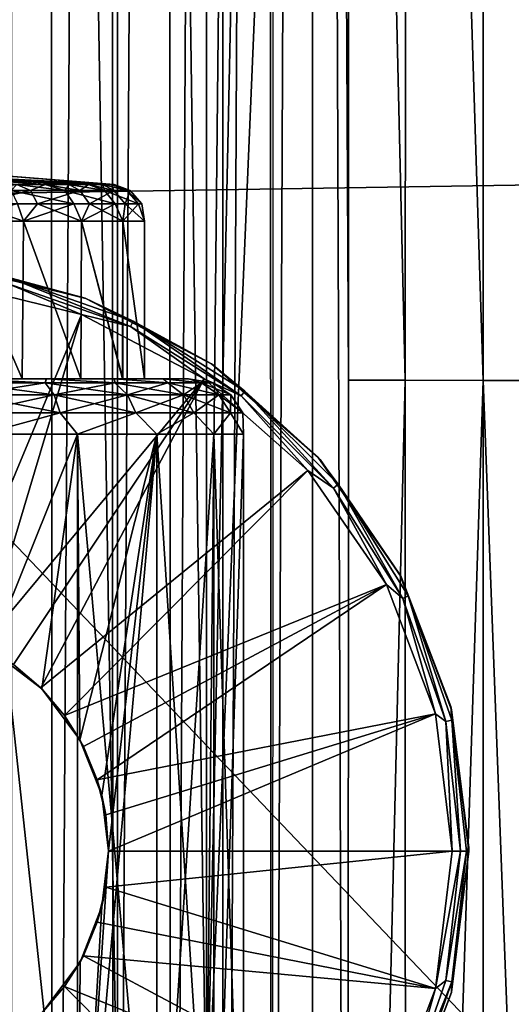
# Model space of a CAD drawing. Units: millimetres. Extents: x 221 to 673, y -182 to 182.
# Drawn here: x 241 to 254, y -82 to -55 of the extents above; entities that cross this region are included whole.
import ezdxf

# ---------------------------------------------------------------- set-up
doc = ezdxf.new("R2010")
doc.units = ezdxf.units.MM
doc.header["$LTSCALE"] = 81.481481
for name, color, linetype in [('108', 7, 'CONTINUOUS'), ('109', 7, 'CONTINUOUS'), ('110', 7, 'CONTINUOUS'), ('111', 7, 'CONTINUOUS'), ('112', 7, 'CONTINUOUS'), ('113', 7, 'CONTINUOUS'), ('115', 7, 'CONTINUOUS'), ('116', 7, 'CONTINUOUS'), ('119', 7, 'CONTINUOUS'), ('121', 7, 'CONTINUOUS'), ('122', 7, 'CONTINUOUS'), ('124', 7, 'CONTINUOUS'), ('125', 7, 'CONTINUOUS'), ('126', 7, 'CONTINUOUS'), ('143', 7, 'CONTINUOUS'), ('148', 7, 'CONTINUOUS'), ('174', 7, 'CONTINUOUS'), ('24', 7, 'CONTINUOUS')]:
    doc.layers.add(name, color=color, linetype=linetype)

msp = doc.modelspace()

# ---------------------------------------------------------------- linework, layer by layer
at = {"layer": '108', "linetype": 'CONTINUOUS'}
for points in [[(242.656, -62.519, 2.058), (238.965, -61.617, 1), (238.914, -61.611, 2.058), (242.656, -62.519, 2.058)], [(242.71, -62.54, 1), (238.965, -61.617, 1), (242.656, -62.519, 2.058), (242.71, -62.54, 1)], [(246.071, -64.295, 2.058), (242.71, -62.54, 1), (242.656, -62.519, 2.058), (246.071, -64.295, 2.058)], [(246.125, -64.332, 1), (242.71, -62.54, 1), (246.071, -64.295, 2.058), (246.125, -64.332, 1)], [(248.964, -66.836, 2.058), (246.125, -64.332, 1), (246.071, -64.295, 2.058), (248.964, -66.836, 2.058)], [(249.012, -66.89, 1), (246.125, -64.332, 1), (248.964, -66.836, 2.058), (249.012, -66.89, 1)], [(251.166, -69.994, 2.058), (249.012, -66.89, 1), (248.964, -66.836, 2.058), (251.166, -69.994, 2.058)], [(251.203, -70.064, 1), (249.012, -66.89, 1), (251.166, -69.994, 2.058), (251.203, -70.064, 1)], [(252.55, -73.587, 2.058), (251.203, -70.064, 1), (251.166, -69.994, 2.058), (252.55, -73.587, 2.058)], [(252.571, -73.671, 1), (251.203, -70.064, 1), (252.55, -73.587, 2.058), (252.571, -73.671, 1)], [(253.036, -77.406, 2.058), (252.571, -73.671, 1), (252.55, -73.587, 2.058), (253.036, -77.406, 2.058)], [(253.036, -77.5, 1), (252.571, -73.671, 1), (253.036, -77.5, 2.058), (253.036, -77.5, 1)], [(253.036, -77.5, 2.058), (252.571, -73.671, 1), (253.036, -77.406, 2.058), (253.036, -77.5, 2.058)]]:
    msp.add_3dface(points, dxfattribs=at)
at = {"layer": '109', "linetype": 'CONTINUOUS'}
for points in [[(242.656, -62.519, 2.058), (238.914, -61.611, 2.058), (240.583, -61.958, 2.292), (242.656, -62.519, 2.058)], [(238.911, -62.061, 2.555), (242.551, -62.959, 2.555), (240.547, -62.116, 2.472), (238.911, -62.061, 2.555)], [(240.547, -62.116, 2.472), (243.882, -63.283, 2.472), (240.583, -61.958, 2.292), (240.547, -62.116, 2.472)], [(240.547, -62.116, 2.472), (242.551, -62.959, 2.555), (243.882, -63.283, 2.472), (240.547, -62.116, 2.472)], [(243.953, -63.137, 2.292), (242.656, -62.519, 2.058), (240.583, -61.958, 2.292), (243.953, -63.137, 2.292)], [(243.882, -63.283, 2.472), (243.953, -63.137, 2.292), (240.583, -61.958, 2.292), (243.882, -63.283, 2.472)], [(246.071, -64.295, 2.058), (242.656, -62.519, 2.058), (243.953, -63.137, 2.292), (246.071, -64.295, 2.058)], [(242.551, -62.959, 2.555), (245.871, -64.701, 2.555), (243.882, -63.283, 2.472), (242.551, -62.959, 2.555)], [(243.882, -63.283, 2.472), (246.874, -65.163, 2.472), (243.953, -63.137, 2.292), (243.882, -63.283, 2.472)], [(246.975, -65.036, 2.292), (246.071, -64.295, 2.058), (243.953, -63.137, 2.292), (246.975, -65.036, 2.292)], [(246.874, -65.163, 2.472), (246.975, -65.036, 2.292), (243.953, -63.137, 2.292), (246.874, -65.163, 2.472)], [(243.882, -63.283, 2.472), (245.871, -64.701, 2.555), (246.874, -65.163, 2.472), (243.882, -63.283, 2.472)], [(248.964, -66.836, 2.058), (246.071, -64.295, 2.058), (246.975, -65.036, 2.292), (248.964, -66.836, 2.058)], [(245.871, -64.701, 2.555), (248.677, -67.187, 2.555), (246.874, -65.163, 2.472), (245.871, -64.701, 2.555)], [(246.874, -65.163, 2.472), (249.373, -67.662, 2.472), (246.975, -65.036, 2.292), (246.874, -65.163, 2.472)], [(249.5, -67.561, 2.292), (248.964, -66.836, 2.058), (246.975, -65.036, 2.292), (249.5, -67.561, 2.292)], [(249.373, -67.662, 2.472), (249.5, -67.561, 2.292), (246.975, -65.036, 2.292), (249.373, -67.662, 2.472)], [(246.874, -65.163, 2.472), (248.677, -67.187, 2.555), (249.373, -67.662, 2.472), (246.874, -65.163, 2.472)], [(251.166, -69.994, 2.058), (248.964, -66.836, 2.058), (249.5, -67.561, 2.292), (251.166, -69.994, 2.058)], [(248.677, -67.187, 2.555), (250.807, -70.273, 2.555), (249.373, -67.662, 2.472), (248.677, -67.187, 2.555)], [(249.373, -67.662, 2.472), (251.253, -70.654, 2.472), (249.5, -67.561, 2.292), (249.373, -67.662, 2.472)], [(249.373, -67.662, 2.472), (250.807, -70.273, 2.555), (251.253, -70.654, 2.472), (249.373, -67.662, 2.472)], [(251.399, -70.583, 2.292), (251.166, -69.994, 2.058), (249.5, -67.561, 2.292), (251.399, -70.583, 2.292)], [(251.253, -70.654, 2.472), (251.399, -70.583, 2.292), (249.5, -67.561, 2.292), (251.253, -70.654, 2.472)], [(252.55, -73.587, 2.058), (251.166, -69.994, 2.058), (251.399, -70.583, 2.292), (252.55, -73.587, 2.058)], [(250.807, -70.273, 2.555), (252.136, -73.778, 2.555), (251.253, -70.654, 2.472), (250.807, -70.273, 2.555)], [(251.253, -70.654, 2.472), (252.42, -73.989, 2.472), (251.399, -70.583, 2.292), (251.253, -70.654, 2.472)], [(251.253, -70.654, 2.472), (252.136, -73.778, 2.555), (252.42, -73.989, 2.472), (251.253, -70.654, 2.472)], [(252.578, -73.953, 2.292), (252.55, -73.587, 2.058), (251.399, -70.583, 2.292), (252.578, -73.953, 2.292)], [(252.42, -73.989, 2.472), (252.578, -73.953, 2.292), (251.399, -70.583, 2.292), (252.42, -73.989, 2.472)], [(253.036, -77.406, 2.058), (252.55, -73.587, 2.058), (252.578, -73.953, 2.292), (253.036, -77.406, 2.058)], [(252.136, -73.778, 2.555), (252.588, -77.5, 2.555), (252.42, -73.989, 2.472), (252.136, -73.778, 2.555)], [(252.42, -73.989, 2.472), (252.815, -77.5, 2.472), (252.578, -73.953, 2.292), (252.42, -73.989, 2.472)], [(252.42, -73.989, 2.472), (252.588, -77.5, 2.555), (252.815, -77.5, 2.472), (252.42, -73.989, 2.472)], [(252.978, -77.5, 2.292), (253.036, -77.406, 2.058), (252.578, -73.953, 2.292), (252.978, -77.5, 2.292)], [(252.815, -77.5, 2.472), (252.978, -77.5, 2.292), (252.578, -73.953, 2.292), (252.815, -77.5, 2.472)], [(253.036, -77.5, 2.058), (253.036, -77.406, 2.058), (252.978, -77.5, 2.292), (253.036, -77.5, 2.058)]]:
    msp.add_3dface(points, dxfattribs=at)
at = {"layer": '110', "linetype": 'CONTINUOUS'}
for points in [[(242.551, -62.959, 2.555), (238.911, -62.061, 2.555), (238.968, -71.556, 3.526), (242.551, -62.959, 2.555)], [(239.874, -71.931, 3.526), (242.551, -62.959, 2.555), (238.968, -71.556, 3.526), (239.874, -71.931, 3.526)], [(245.871, -64.701, 2.555), (242.551, -62.959, 2.555), (239.874, -71.931, 3.526), (245.871, -64.701, 2.555)], [(240.71, -72.444, 3.526), (245.871, -64.701, 2.555), (239.874, -71.931, 3.526), (240.71, -72.444, 3.526)], [(241.456, -73.081, 3.526), (245.871, -64.701, 2.555), (240.71, -72.444, 3.526), (241.456, -73.081, 3.526)], [(248.677, -67.187, 2.555), (245.871, -64.701, 2.555), (241.456, -73.081, 3.526), (248.677, -67.187, 2.555)], [(242.092, -73.826, 3.526), (248.677, -67.187, 2.555), (241.456, -73.081, 3.526), (242.092, -73.826, 3.526)], [(250.807, -70.273, 2.555), (248.677, -67.187, 2.555), (242.092, -73.826, 3.526), (250.807, -70.273, 2.555)], [(242.605, -74.663, 3.526), (250.807, -70.273, 2.555), (242.092, -73.826, 3.526), (242.605, -74.663, 3.526)], [(242.98, -75.569, 3.526), (250.807, -70.273, 2.555), (242.605, -74.663, 3.526), (242.98, -75.569, 3.526)], [(252.136, -73.778, 2.555), (250.807, -70.273, 2.555), (242.98, -75.569, 3.526), (252.136, -73.778, 2.555)], [(243.209, -76.522, 3.526), (252.136, -73.778, 2.555), (242.98, -75.569, 3.526), (243.209, -76.522, 3.526)], [(243.286, -77.5, 3.526), (252.136, -73.778, 2.555), (243.209, -76.522, 3.526), (243.286, -77.5, 3.526)], [(252.588, -77.5, 2.555), (252.136, -73.778, 2.555), (243.286, -77.5, 3.526), (252.588, -77.5, 2.555)]]:
    msp.add_3dface(points, dxfattribs=at)
at = {"layer": '111', "linetype": 'CONTINUOUS'}
for points in [[(252.588, -77.5, 2.555), (243.286, -77.5, 3.526), (243.209, -78.478, 3.526), (252.588, -77.5, 2.555)], [(252.136, -81.222, 2.555), (252.588, -77.5, 2.555), (243.209, -78.478, 3.526), (252.136, -81.222, 2.555)], [(242.98, -79.431, 3.526), (252.136, -81.222, 2.555), (243.209, -78.478, 3.526), (242.98, -79.431, 3.526)], [(242.605, -80.337, 3.526), (252.136, -81.222, 2.555), (242.98, -79.431, 3.526), (242.605, -80.337, 3.526)], [(242.092, -81.174, 3.526), (250.807, -84.727, 2.555), (242.605, -80.337, 3.526), (242.092, -81.174, 3.526)], [(250.807, -84.727, 2.555), (252.136, -81.222, 2.555), (242.605, -80.337, 3.526), (250.807, -84.727, 2.555)], [(241.456, -81.919, 3.526), (248.677, -87.813, 2.555), (242.092, -81.174, 3.526), (241.456, -81.919, 3.526)], [(248.677, -87.813, 2.555), (250.807, -84.727, 2.555), (242.092, -81.174, 3.526), (248.677, -87.813, 2.555)]]:
    msp.add_3dface(points, dxfattribs=at)
at = {"layer": '112', "linetype": 'CONTINUOUS'}
for points in [[(252.815, -77.5, 2.472), (252.588, -77.5, 2.555), (252.136, -81.222, 2.555), (252.815, -77.5, 2.472)], [(252.815, -77.5, 2.472), (252.136, -81.222, 2.555), (252.42, -81.011, 2.472), (252.815, -77.5, 2.472)], [(252.978, -77.5, 2.292), (252.815, -77.5, 2.472), (252.42, -81.011, 2.472), (252.978, -77.5, 2.292)], [(252.978, -77.5, 2.292), (252.42, -81.011, 2.472), (252.578, -81.047, 2.292), (252.978, -77.5, 2.292)], [(253.036, -77.5, 2.058), (252.578, -81.047, 2.292), (252.573, -81.322, 2.058), (253.036, -77.5, 2.058)], [(253.036, -77.5, 2.058), (252.978, -77.5, 2.292), (252.578, -81.047, 2.292), (253.036, -77.5, 2.058)], [(252.42, -81.011, 2.472), (252.136, -81.222, 2.555), (251.253, -84.346, 2.472), (252.42, -81.011, 2.472)], [(252.42, -81.011, 2.472), (251.253, -84.346, 2.472), (252.578, -81.047, 2.292), (252.42, -81.011, 2.472)], [(252.578, -81.047, 2.292), (251.253, -84.346, 2.472), (251.399, -84.417, 2.292), (252.578, -81.047, 2.292)], [(252.578, -81.047, 2.292), (251.399, -84.417, 2.292), (252.573, -81.322, 2.058), (252.578, -81.047, 2.292)], [(252.136, -81.222, 2.555), (250.807, -84.727, 2.555), (251.253, -84.346, 2.472), (252.136, -81.222, 2.555)], [(252.573, -81.322, 2.058), (251.399, -84.417, 2.292), (251.21, -84.923, 2.058), (252.573, -81.322, 2.058)]]:
    msp.add_3dface(points, dxfattribs=at)
at = {"layer": '113', "linetype": 'CONTINUOUS'}
for points in [[(253.036, -77.5, 1), (252.573, -81.322, 2.058), (252.571, -81.329, 1), (253.036, -77.5, 1)], [(253.036, -77.5, 1), (253.036, -77.5, 2.058), (252.573, -81.322, 2.058), (253.036, -77.5, 1)], [(252.571, -81.329, 1), (251.21, -84.923, 2.058), (251.203, -84.936, 1), (252.571, -81.329, 1)], [(252.573, -81.322, 2.058), (251.21, -84.923, 2.058), (252.571, -81.329, 1), (252.573, -81.322, 2.058)]]:
    msp.add_3dface(points, dxfattribs=at)
at = {"layer": '115', "linetype": 'CONTINUOUS'}
for points in [[(241.476, -73.101, 9.544), (240.71, -72.444, 3.526), (240.09, -72.047, 8.981), (241.476, -73.101, 9.544)], [(241.456, -73.081, 3.526), (240.71, -72.444, 3.526), (241.476, -73.101, 9.544), (241.456, -73.081, 3.526)], [(242.092, -73.826, 3.526), (241.456, -73.081, 3.526), (241.476, -73.101, 9.544), (242.092, -73.826, 3.526)], [(242.509, -74.483, 10.132), (242.092, -73.826, 3.526), (241.476, -73.101, 9.544), (242.509, -74.483, 10.132)], [(242.605, -74.663, 3.526), (242.092, -73.826, 3.526), (242.509, -74.483, 10.132), (242.605, -74.663, 3.526)], [(243.1, -75.984, 10.546), (242.605, -74.663, 3.526), (242.509, -74.483, 10.132), (243.1, -75.984, 10.546)], [(242.98, -75.569, 3.526), (242.605, -74.663, 3.526), (243.1, -75.984, 10.546), (242.98, -75.569, 3.526)], [(243.209, -76.522, 3.526), (242.98, -75.569, 3.526), (243.1, -75.984, 10.546), (243.209, -76.522, 3.526)], [(243.286, -77.494, 10.692), (243.209, -76.522, 3.526), (243.1, -75.984, 10.546), (243.286, -77.494, 10.692)], [(243.286, -77.5, 3.526), (243.209, -76.522, 3.526), (243.286, -77.494, 10.692), (243.286, -77.5, 3.526)], [(243.102, -79.005, 10.548), (243.286, -77.5, 3.526), (243.286, -77.494, 10.692), (243.102, -79.005, 10.548)], [(243.209, -78.478, 3.526), (243.286, -77.5, 3.526), (243.102, -79.005, 10.548), (243.209, -78.478, 3.526)], [(242.98, -79.431, 3.526), (243.209, -78.478, 3.526), (243.102, -79.005, 10.548), (242.98, -79.431, 3.526)], [(242.515, -80.508, 10.135), (242.98, -79.431, 3.526), (243.102, -79.005, 10.548), (242.515, -80.508, 10.135)], [(242.605, -80.337, 3.526), (242.98, -79.431, 3.526), (242.515, -80.508, 10.135), (242.605, -80.337, 3.526)], [(241.482, -81.893, 9.547), (242.092, -81.174, 3.526), (242.515, -80.508, 10.135), (241.482, -81.893, 9.547)], [(242.092, -81.174, 3.526), (242.605, -80.337, 3.526), (242.515, -80.508, 10.135), (242.092, -81.174, 3.526)], [(241.456, -81.919, 3.526), (242.092, -81.174, 3.526), (241.482, -81.893, 9.547), (241.456, -81.919, 3.526)]]:
    msp.add_3dface(points, dxfattribs=at)
at = {"layer": '116', "linetype": 'CONTINUOUS'}
for points in [[(242.443, -66.2, 10.087), (240.09, -72.047, 8.981), (239.853, -66.2, 8.905), (242.443, -66.2, 10.087)], [(239.853, -90.3, 28.095), (242.443, -90.3, 26.913), (239.853, -66.2, 28.095), (239.853, -90.3, 28.095)], [(239.853, -66.2, 28.095), (242.443, -90.3, 26.913), (242.443, -66.2, 26.913), (239.853, -66.2, 28.095)], [(241.476, -73.101, 9.544), (240.09, -72.047, 8.981), (242.443, -66.2, 10.087), (241.476, -73.101, 9.544)], [(242.509, -74.483, 10.132), (241.476, -73.101, 9.544), (242.443, -66.2, 10.087), (242.509, -74.483, 10.132)], [(242.443, -90.3, 10.087), (243.286, -77.494, 10.692), (244.594, -66.2, 11.951), (242.443, -90.3, 10.087)], [(244.594, -66.2, 11.951), (242.509, -74.483, 10.132), (242.443, -66.2, 10.087), (244.594, -66.2, 11.951)], [(244.594, -90.3, 11.951), (242.443, -90.3, 10.087), (244.594, -66.2, 11.951), (244.594, -90.3, 11.951)], [(242.443, -90.3, 26.913), (244.594, -90.3, 25.049), (242.443, -66.2, 26.913), (242.443, -90.3, 26.913)], [(242.443, -66.2, 26.913), (244.594, -90.3, 25.049), (244.594, -66.2, 25.049), (242.443, -66.2, 26.913)], [(243.1, -75.984, 10.546), (242.509, -74.483, 10.132), (244.594, -66.2, 11.951), (243.1, -75.984, 10.546)], [(243.286, -77.494, 10.692), (243.1, -75.984, 10.546), (244.594, -66.2, 11.951), (243.286, -77.494, 10.692)], [(246.132, -90.3, 14.346), (244.594, -90.3, 11.951), (246.132, -66.2, 14.346), (246.132, -90.3, 14.346)], [(246.132, -66.2, 14.346), (244.594, -90.3, 11.951), (244.594, -66.2, 11.951), (246.132, -66.2, 14.346)], [(244.594, -90.3, 25.049), (246.132, -90.3, 22.654), (244.594, -66.2, 25.049), (244.594, -90.3, 25.049)], [(244.594, -66.2, 25.049), (246.132, -90.3, 22.654), (246.132, -66.2, 22.654), (244.594, -66.2, 25.049)], [(246.934, -90.3, 17.077), (246.132, -90.3, 14.346), (246.934, -66.2, 17.077), (246.934, -90.3, 17.077)], [(246.934, -66.2, 17.077), (246.132, -90.3, 14.346), (246.132, -66.2, 14.346), (246.934, -66.2, 17.077)], [(246.132, -90.3, 22.654), (246.934, -90.3, 19.923), (246.132, -66.2, 22.654), (246.132, -90.3, 22.654)], [(246.132, -66.2, 22.654), (246.934, -90.3, 19.923), (246.934, -66.2, 19.923), (246.132, -66.2, 22.654)], [(246.934, -90.3, 19.923), (246.934, -90.3, 17.077), (246.934, -66.2, 19.923), (246.934, -90.3, 19.923)], [(246.934, -66.2, 19.923), (246.934, -90.3, 17.077), (246.934, -66.2, 17.077), (246.934, -66.2, 19.923)], [(243.102, -79.005, 10.548), (243.286, -77.494, 10.692), (242.443, -90.3, 10.087), (243.102, -79.005, 10.548)], [(242.515, -80.508, 10.135), (243.102, -79.005, 10.548), (242.443, -90.3, 10.087), (242.515, -80.508, 10.135)], [(241.482, -81.893, 9.547), (242.515, -80.508, 10.135), (242.443, -90.3, 10.087), (241.482, -81.893, 9.547)]]:
    msp.add_3dface(points, dxfattribs=at)
at = {"layer": '119', "linetype": 'CONTINUOUS'}
for points in [[(239.043, -64.7, 25.521), (239.383, -64.7, 26.67), (240.943, -64.7, 24.665), (239.043, -64.7, 25.521)], [(240.95, -64.7, 12.34), (239.392, -64.7, 10.333), (239.048, -64.7, 11.481), (240.95, -64.7, 12.34)], [(239.383, -64.7, 26.67), (241.599, -64.7, 25.671), (240.943, -64.7, 24.665), (239.383, -64.7, 26.67)], [(241.606, -64.7, 11.333), (239.392, -64.7, 10.333), (240.95, -64.7, 12.34), (241.606, -64.7, 11.333)], [(240.943, -64.7, 24.665), (241.599, -64.7, 25.671), (242.532, -64.7, 23.303), (240.943, -64.7, 24.665)], [(242.538, -64.7, 13.704), (241.606, -64.7, 11.333), (240.95, -64.7, 12.34), (242.538, -64.7, 13.704)], [(241.599, -64.7, 25.671), (243.443, -64.7, 24.086), (242.532, -64.7, 23.303), (241.599, -64.7, 25.671)], [(243.448, -64.7, 12.92), (241.606, -64.7, 11.333), (242.538, -64.7, 13.704), (243.448, -64.7, 12.92)], [(242.532, -64.7, 23.303), (243.443, -64.7, 24.086), (243.667, -64.7, 21.55), (242.532, -64.7, 23.303)], [(243.67, -64.7, 15.458), (243.448, -64.7, 12.92), (242.538, -64.7, 13.704), (243.67, -64.7, 15.458)], [(243.443, -64.7, 24.086), (244.76, -64.7, 22.047), (243.667, -64.7, 21.55), (243.443, -64.7, 24.086)], [(244.26, -64.7, 17.46), (243.448, -64.7, 12.92), (243.67, -64.7, 15.458), (244.26, -64.7, 17.46)], [(244.764, -64.7, 14.96), (243.448, -64.7, 12.92), (244.26, -64.7, 17.46), (244.764, -64.7, 14.96)], [(243.667, -64.7, 21.55), (244.76, -64.7, 22.047), (244.258, -64.7, 19.548), (243.667, -64.7, 21.55)], [(244.258, -64.7, 19.548), (244.76, -64.7, 22.047), (244.26, -64.7, 17.46), (244.258, -64.7, 19.548)], [(244.76, -64.7, 22.047), (244.764, -64.7, 14.96), (244.26, -64.7, 17.46), (244.76, -64.7, 22.047)], [(245.448, -64.7, 19.718), (244.764, -64.7, 14.96), (244.76, -64.7, 22.047), (245.448, -64.7, 19.718)], [(245.449, -64.7, 17.29), (244.764, -64.7, 14.96), (245.448, -64.7, 19.718), (245.449, -64.7, 17.29)]]:
    msp.add_3dface(points, dxfattribs=at)
at = {"layer": '121', "linetype": 'CONTINUOUS'}
for points in [[(239.043, -64.7, 25.521), (240.943, -64.7, 24.665), (239.093, -60.429, 25.504), (239.043, -64.7, 25.521)], [(240.95, -64.7, 12.34), (239.048, -64.7, 11.481), (239.093, -60.429, 11.496), (240.95, -64.7, 12.34)], [(240.983, -60.429, 12.359), (240.95, -64.7, 12.34), (239.093, -60.429, 11.496), (240.983, -60.429, 12.359)], [(239.093, -60.429, 25.504), (240.943, -64.7, 24.665), (240.983, -60.429, 24.641), (239.093, -60.429, 25.504)], [(240.943, -64.7, 24.665), (242.532, -64.7, 23.303), (240.983, -60.429, 24.641), (240.943, -64.7, 24.665)], [(242.538, -64.7, 13.704), (240.95, -64.7, 12.34), (240.983, -60.429, 12.359), (242.538, -64.7, 13.704)], [(242.553, -60.429, 13.72), (242.538, -64.7, 13.704), (240.983, -60.429, 12.359), (242.553, -60.429, 13.72)], [(240.983, -60.429, 24.641), (242.532, -64.7, 23.303), (242.553, -60.429, 23.28), (240.983, -60.429, 24.641)], [(242.532, -64.7, 23.303), (243.667, -64.7, 21.55), (242.553, -60.429, 23.28), (242.532, -64.7, 23.303)], [(243.67, -64.7, 15.458), (242.538, -64.7, 13.704), (242.553, -60.429, 13.72), (243.67, -64.7, 15.458)], [(243.676, -60.429, 15.467), (243.67, -64.7, 15.458), (242.553, -60.429, 13.72), (243.676, -60.429, 15.467)], [(242.553, -60.429, 23.28), (243.667, -64.7, 21.55), (243.676, -60.429, 21.533), (242.553, -60.429, 23.28)], [(243.667, -64.7, 21.55), (244.258, -64.7, 19.548), (243.676, -60.429, 21.533), (243.667, -64.7, 21.55)], [(244.26, -64.7, 17.46), (243.67, -64.7, 15.458), (243.676, -60.429, 15.467), (244.26, -64.7, 17.46)], [(244.262, -60.429, 17.461), (244.26, -64.7, 17.46), (243.676, -60.429, 15.467), (244.262, -60.429, 17.461)], [(243.676, -60.429, 21.533), (244.258, -64.7, 19.548), (244.262, -60.429, 19.539), (243.676, -60.429, 21.533)], [(244.258, -64.7, 19.548), (244.26, -64.7, 17.46), (244.262, -60.429, 19.539), (244.258, -64.7, 19.548)], [(244.262, -60.429, 19.539), (244.26, -64.7, 17.46), (244.262, -60.429, 17.461), (244.262, -60.429, 19.539)]]:
    msp.add_3dface(points, dxfattribs=at)
at = {"layer": '122', "linetype": 'CONTINUOUS'}
for points in [[(239.514, -59.6, 12.104), (240.8, -59.435, 13.319), (241.17, -59.6, 13.026), (239.514, -59.6, 12.104)], [(242.105, -59.6, 23.121), (240.8, -59.435, 23.681), (240.647, -59.6, 24.332), (242.105, -59.6, 23.121)], [(240.8, -59.435, 13.319), (241.565, -59.435, 13.972), (241.17, -59.6, 13.026), (240.8, -59.435, 13.319)], [(241.565, -59.435, 23.028), (240.8, -59.435, 23.681), (242.105, -59.6, 23.121), (241.565, -59.435, 23.028)], [(241.17, -59.6, 13.026), (241.565, -59.435, 13.972), (242.51, -59.6, 14.367), (241.17, -59.6, 13.026)], [(241.565, -59.435, 13.972), (242.217, -59.435, 14.736), (242.51, -59.6, 14.367), (241.565, -59.435, 13.972)], [(242.217, -59.435, 22.264), (241.565, -59.435, 23.028), (242.105, -59.6, 23.121), (242.217, -59.435, 22.264)], [(243.176, -59.6, 21.557), (242.217, -59.435, 22.264), (242.105, -59.6, 23.121), (243.176, -59.6, 21.557)], [(242.217, -59.435, 14.736), (242.742, -59.435, 15.593), (242.51, -59.6, 14.367), (242.217, -59.435, 14.736)], [(242.742, -59.435, 21.407), (242.217, -59.435, 22.264), (243.176, -59.6, 21.557), (242.742, -59.435, 21.407)], [(242.51, -59.6, 14.367), (242.742, -59.435, 15.593), (243.432, -59.6, 16.022), (242.51, -59.6, 14.367)], [(242.742, -59.435, 15.593), (243.127, -59.435, 16.521), (243.432, -59.6, 16.022), (242.742, -59.435, 15.593)], [(243.127, -59.435, 20.479), (242.742, -59.435, 21.407), (243.176, -59.6, 21.557), (243.127, -59.435, 20.479)], [(243.127, -59.435, 16.521), (243.362, -59.435, 17.498), (243.432, -59.6, 16.022), (243.127, -59.435, 16.521)], [(243.778, -59.6, 19.76), (243.127, -59.435, 20.479), (243.176, -59.6, 21.557), (243.778, -59.6, 19.76)], [(243.362, -59.435, 19.502), (243.127, -59.435, 20.479), (243.778, -59.6, 19.76), (243.362, -59.435, 19.502)], [(243.432, -59.6, 16.022), (243.362, -59.435, 17.498), (243.866, -59.6, 17.867), (243.432, -59.6, 16.022)], [(243.362, -59.435, 17.498), (243.44, -59.435, 18.5), (243.866, -59.6, 17.867), (243.362, -59.435, 17.498)], [(243.866, -59.6, 17.867), (243.362, -59.435, 19.502), (243.778, -59.6, 19.76), (243.866, -59.6, 17.867)], [(243.44, -59.435, 18.5), (243.362, -59.435, 19.502), (243.866, -59.6, 17.867), (243.44, -59.435, 18.5)], [(239.631, -59.96, 11.802), (239.514, -59.6, 12.104), (241.17, -59.6, 13.026), (239.631, -59.96, 11.802)], [(241.365, -59.96, 12.768), (239.631, -59.96, 11.802), (241.17, -59.6, 13.026), (241.365, -59.96, 12.768)], [(242.345, -59.96, 23.339), (242.105, -59.6, 23.121), (240.647, -59.6, 24.332), (242.345, -59.96, 23.339)], [(240.818, -59.96, 24.607), (242.345, -59.96, 23.339), (240.647, -59.6, 24.332), (240.818, -59.96, 24.607)], [(241.365, -59.96, 12.768), (241.17, -59.6, 13.026), (242.51, -59.6, 14.367), (241.365, -59.96, 12.768)], [(242.768, -59.96, 14.171), (241.365, -59.96, 12.768), (242.51, -59.6, 14.367), (242.768, -59.96, 14.171)], [(243.466, -59.96, 21.702), (243.176, -59.6, 21.557), (242.105, -59.6, 23.121), (243.466, -59.96, 21.702)], [(242.345, -59.96, 23.339), (243.466, -59.96, 21.702), (242.105, -59.6, 23.121), (242.345, -59.96, 23.339)], [(242.768, -59.96, 14.171), (242.51, -59.6, 14.367), (243.432, -59.6, 16.022), (242.768, -59.96, 14.171)], [(243.734, -59.96, 15.905), (242.768, -59.96, 14.171), (243.432, -59.6, 16.022), (243.734, -59.96, 15.905)], [(244.097, -59.96, 19.82), (243.778, -59.6, 19.76), (243.176, -59.6, 21.557), (244.097, -59.96, 19.82)], [(243.466, -59.96, 21.702), (244.097, -59.96, 19.82), (243.176, -59.6, 21.557), (243.466, -59.96, 21.702)], [(243.734, -59.96, 15.905), (243.432, -59.6, 16.022), (243.866, -59.6, 17.867), (243.734, -59.96, 15.905)], [(244.189, -59.96, 17.837), (243.734, -59.96, 15.905), (243.866, -59.6, 17.867), (244.189, -59.96, 17.837)], [(244.189, -59.96, 17.837), (243.866, -59.6, 17.867), (243.778, -59.6, 19.76), (244.189, -59.96, 17.837)], [(244.097, -59.96, 19.82), (244.189, -59.96, 17.837), (243.778, -59.6, 19.76), (244.097, -59.96, 19.82)], [(240.983, -60.429, 12.359), (239.093, -60.429, 11.496), (239.631, -59.96, 11.802), (240.983, -60.429, 12.359)], [(239.093, -60.429, 25.504), (240.983, -60.429, 24.641), (240.818, -59.96, 24.607), (239.093, -60.429, 25.504)], [(241.365, -59.96, 12.768), (240.983, -60.429, 12.359), (239.631, -59.96, 11.802), (241.365, -59.96, 12.768)], [(240.818, -59.96, 24.607), (240.983, -60.429, 24.641), (242.345, -59.96, 23.339), (240.818, -59.96, 24.607)], [(242.553, -60.429, 13.72), (240.983, -60.429, 12.359), (241.365, -59.96, 12.768), (242.553, -60.429, 13.72)], [(240.983, -60.429, 24.641), (242.553, -60.429, 23.28), (242.345, -59.96, 23.339), (240.983, -60.429, 24.641)], [(242.768, -59.96, 14.171), (242.553, -60.429, 13.72), (241.365, -59.96, 12.768), (242.768, -59.96, 14.171)], [(242.345, -59.96, 23.339), (242.553, -60.429, 23.28), (243.466, -59.96, 21.702), (242.345, -59.96, 23.339)], [(243.676, -60.429, 15.467), (242.553, -60.429, 13.72), (242.768, -59.96, 14.171), (243.676, -60.429, 15.467)], [(242.553, -60.429, 23.28), (243.676, -60.429, 21.533), (243.466, -59.96, 21.702), (242.553, -60.429, 23.28)], [(243.734, -59.96, 15.905), (243.676, -60.429, 15.467), (242.768, -59.96, 14.171), (243.734, -59.96, 15.905)], [(243.466, -59.96, 21.702), (243.676, -60.429, 21.533), (244.097, -59.96, 19.82), (243.466, -59.96, 21.702)], [(244.262, -60.429, 17.461), (243.676, -60.429, 15.467), (243.734, -59.96, 15.905), (244.262, -60.429, 17.461)], [(243.676, -60.429, 21.533), (244.262, -60.429, 19.539), (244.097, -59.96, 19.82), (243.676, -60.429, 21.533)], [(244.189, -59.96, 17.837), (244.262, -60.429, 17.461), (243.734, -59.96, 15.905), (244.189, -59.96, 17.837)], [(244.097, -59.96, 19.82), (244.262, -60.429, 19.539), (244.189, -59.96, 17.837), (244.097, -59.96, 19.82)], [(244.262, -60.429, 19.539), (244.262, -60.429, 17.461), (244.189, -59.96, 17.837), (244.262, -60.429, 19.539)]]:
    msp.add_3dface(points, dxfattribs=at)
at = {"layer": '124', "linetype": 'CONTINUOUS'}
for points in [[(237.036, -59.1, 18.5), (243.44, -59.435, 18.5), (240.243, -59.184, 18.5), (237.036, -59.1, 18.5)], [(243.362, -59.435, 19.502), (243.44, -59.435, 18.5), (237.036, -59.1, 18.5), (243.362, -59.435, 19.502)], [(243.127, -59.435, 20.479), (243.362, -59.435, 19.502), (237.036, -59.1, 18.5), (243.127, -59.435, 20.479)], [(242.742, -59.435, 21.407), (243.127, -59.435, 20.479), (237.036, -59.1, 18.5), (242.742, -59.435, 21.407)], [(242.217, -59.435, 22.264), (242.742, -59.435, 21.407), (237.036, -59.1, 18.5), (242.217, -59.435, 22.264)], [(241.565, -59.435, 23.028), (242.217, -59.435, 22.264), (237.036, -59.1, 18.5), (241.565, -59.435, 23.028)], [(240.8, -59.435, 23.681), (241.565, -59.435, 23.028), (237.036, -59.1, 18.5), (240.8, -59.435, 23.681)]]:
    msp.add_3dface(points, dxfattribs=at)
at = {"layer": '125', "linetype": 'CONTINUOUS'}
for points in [[(241.565, -59.435, 13.972), (240.8, -59.435, 13.319), (237.036, -59.1, 18.5), (241.565, -59.435, 13.972)], [(242.217, -59.435, 14.736), (241.565, -59.435, 13.972), (237.036, -59.1, 18.5), (242.217, -59.435, 14.736)], [(242.742, -59.435, 15.593), (242.217, -59.435, 14.736), (237.036, -59.1, 18.5), (242.742, -59.435, 15.593)], [(243.127, -59.435, 16.521), (242.742, -59.435, 15.593), (237.036, -59.1, 18.5), (243.127, -59.435, 16.521)], [(243.362, -59.435, 17.498), (237.036, -59.1, 18.5), (240.243, -59.184, 18.5), (243.362, -59.435, 17.498)], [(243.362, -59.435, 17.498), (243.127, -59.435, 16.521), (237.036, -59.1, 18.5), (243.362, -59.435, 17.498)], [(243.44, -59.435, 18.5), (243.362, -59.435, 17.498), (240.243, -59.184, 18.5), (243.44, -59.435, 18.5)]]:
    msp.add_3dface(points, dxfattribs=at)
at = {"layer": '126', "linetype": 'CONTINUOUS'}
for points in [[(241.573, -64.814, 26.358), (239.383, -64.7, 26.67), (239.385, -64.814, 27.265), (241.573, -64.814, 26.358)], [(241.599, -64.7, 25.671), (239.383, -64.7, 26.67), (241.573, -64.814, 26.358), (241.599, -64.7, 25.671)], [(239.385, -64.814, 9.735), (239.392, -64.7, 10.333), (241.573, -64.814, 10.642), (239.385, -64.814, 9.735)], [(241.817, -65.14, 26.78), (239.385, -64.814, 27.265), (239.511, -65.14, 27.735), (241.817, -65.14, 26.78)], [(241.573, -64.814, 26.358), (239.385, -64.814, 27.265), (241.817, -65.14, 26.78), (241.573, -64.814, 26.358)], [(239.385, -64.814, 9.735), (241.573, -64.814, 10.642), (239.511, -65.14, 9.265), (239.385, -64.814, 9.735)], [(239.392, -64.7, 10.333), (241.606, -64.7, 11.333), (241.573, -64.814, 10.642), (239.392, -64.7, 10.333)], [(239.511, -65.14, 9.265), (241.573, -64.814, 10.642), (241.817, -65.14, 10.22), (239.511, -65.14, 9.265)], [(243.452, -64.814, 24.916), (241.599, -64.7, 25.671), (241.573, -64.814, 26.358), (243.452, -64.814, 24.916)], [(241.573, -64.814, 10.642), (241.606, -64.7, 11.333), (243.452, -64.814, 12.084), (241.573, -64.814, 10.642)], [(243.797, -65.14, 25.261), (241.573, -64.814, 26.358), (241.817, -65.14, 26.78), (243.797, -65.14, 25.261)], [(241.573, -64.814, 10.642), (243.452, -64.814, 12.084), (241.817, -65.14, 10.22), (241.573, -64.814, 10.642)], [(243.452, -64.814, 24.916), (241.573, -64.814, 26.358), (243.797, -65.14, 25.261), (243.452, -64.814, 24.916)], [(243.443, -64.7, 24.086), (241.599, -64.7, 25.671), (243.452, -64.814, 24.916), (243.443, -64.7, 24.086)], [(241.606, -64.7, 11.333), (243.448, -64.7, 12.92), (243.452, -64.814, 12.084), (241.606, -64.7, 11.333)], [(241.817, -65.14, 10.22), (243.452, -64.814, 12.084), (243.797, -65.14, 11.739), (241.817, -65.14, 10.22)], [(244.894, -64.814, 23.037), (243.443, -64.7, 24.086), (243.452, -64.814, 24.916), (244.894, -64.814, 23.037)], [(244.76, -64.7, 22.047), (243.443, -64.7, 24.086), (244.894, -64.814, 23.037), (244.76, -64.7, 22.047)], [(243.452, -64.814, 12.084), (243.448, -64.7, 12.92), (244.894, -64.814, 13.963), (243.452, -64.814, 12.084)], [(243.448, -64.7, 12.92), (244.764, -64.7, 14.96), (244.894, -64.814, 13.963), (243.448, -64.7, 12.92)], [(245.316, -65.14, 23.281), (243.452, -64.814, 24.916), (243.797, -65.14, 25.261), (245.316, -65.14, 23.281)], [(243.452, -64.814, 12.084), (244.894, -64.814, 13.963), (243.797, -65.14, 11.739), (243.452, -64.814, 12.084)], [(244.894, -64.814, 23.037), (243.452, -64.814, 24.916), (245.316, -65.14, 23.281), (244.894, -64.814, 23.037)], [(243.797, -65.14, 11.739), (244.894, -64.814, 13.963), (245.316, -65.14, 13.719), (243.797, -65.14, 11.739)], [(245.801, -64.814, 20.849), (244.76, -64.7, 22.047), (244.894, -64.814, 23.037), (245.801, -64.814, 20.849)], [(245.448, -64.7, 19.718), (244.76, -64.7, 22.047), (245.801, -64.814, 20.849), (245.448, -64.7, 19.718)], [(244.894, -64.814, 13.963), (244.764, -64.7, 14.96), (245.801, -64.814, 16.151), (244.894, -64.814, 13.963)], [(244.764, -64.7, 14.96), (245.449, -64.7, 17.29), (245.801, -64.814, 16.151), (244.764, -64.7, 14.96)], [(246.271, -65.14, 20.975), (244.894, -64.814, 23.037), (245.316, -65.14, 23.281), (246.271, -65.14, 20.975)], [(244.894, -64.814, 13.963), (245.801, -64.814, 16.151), (245.316, -65.14, 13.719), (244.894, -64.814, 13.963)], [(245.801, -64.814, 20.849), (244.894, -64.814, 23.037), (246.271, -65.14, 20.975), (245.801, -64.814, 20.849)], [(245.316, -65.14, 13.719), (245.801, -64.814, 16.151), (246.271, -65.14, 16.025), (245.316, -65.14, 13.719)], [(246.11, -64.814, 18.5), (245.448, -64.7, 19.718), (245.801, -64.814, 20.849), (246.11, -64.814, 18.5)], [(245.449, -64.7, 17.29), (245.448, -64.7, 19.718), (246.11, -64.814, 18.5), (245.449, -64.7, 17.29)], [(245.801, -64.814, 16.151), (245.449, -64.7, 17.29), (246.11, -64.814, 18.5), (245.801, -64.814, 16.151)], [(246.597, -65.14, 18.5), (245.801, -64.814, 20.849), (246.271, -65.14, 20.975), (246.597, -65.14, 18.5)], [(246.11, -64.814, 18.5), (245.801, -64.814, 20.849), (246.597, -65.14, 18.5), (246.11, -64.814, 18.5)], [(245.801, -64.814, 16.151), (246.11, -64.814, 18.5), (246.271, -65.14, 16.025), (245.801, -64.814, 16.151)], [(246.271, -65.14, 16.025), (246.11, -64.814, 18.5), (246.597, -65.14, 18.5), (246.271, -65.14, 16.025)], [(241.979, -65.627, 27.062), (239.511, -65.14, 27.735), (239.595, -65.627, 28.049), (241.979, -65.627, 27.062)], [(241.817, -65.14, 26.78), (239.511, -65.14, 27.735), (241.979, -65.627, 27.062), (241.817, -65.14, 26.78)], [(239.511, -65.14, 9.265), (241.817, -65.14, 10.22), (239.595, -65.627, 8.951), (239.511, -65.14, 9.265)], [(239.595, -65.627, 8.951), (241.817, -65.14, 10.22), (241.979, -65.627, 9.938), (239.595, -65.627, 8.951)], [(244.027, -65.627, 25.491), (241.817, -65.14, 26.78), (241.979, -65.627, 27.062), (244.027, -65.627, 25.491)], [(243.797, -65.14, 25.261), (241.817, -65.14, 26.78), (244.027, -65.627, 25.491), (243.797, -65.14, 25.261)], [(241.817, -65.14, 10.22), (243.797, -65.14, 11.739), (241.979, -65.627, 9.938), (241.817, -65.14, 10.22)], [(241.979, -65.627, 9.938), (243.797, -65.14, 11.739), (244.027, -65.627, 11.509), (241.979, -65.627, 9.938)], [(245.598, -65.627, 23.443), (243.797, -65.14, 25.261), (244.027, -65.627, 25.491), (245.598, -65.627, 23.443)], [(245.316, -65.14, 23.281), (243.797, -65.14, 25.261), (245.598, -65.627, 23.443), (245.316, -65.14, 23.281)], [(243.797, -65.14, 11.739), (245.316, -65.14, 13.719), (244.027, -65.627, 11.509), (243.797, -65.14, 11.739)], [(244.027, -65.627, 11.509), (245.316, -65.14, 13.719), (245.598, -65.627, 13.557), (244.027, -65.627, 11.509)], [(246.271, -65.14, 20.975), (245.316, -65.14, 23.281), (246.586, -65.627, 21.059), (246.271, -65.14, 20.975)], [(246.586, -65.627, 21.059), (245.316, -65.14, 23.281), (245.598, -65.627, 23.443), (246.586, -65.627, 21.059)], [(245.316, -65.14, 13.719), (246.271, -65.14, 16.025), (245.598, -65.627, 13.557), (245.316, -65.14, 13.719)], [(245.598, -65.627, 13.557), (246.271, -65.14, 16.025), (246.586, -65.627, 15.941), (245.598, -65.627, 13.557)], [(246.922, -65.627, 18.5), (246.271, -65.14, 20.975), (246.586, -65.627, 21.059), (246.922, -65.627, 18.5)], [(246.597, -65.14, 18.5), (246.271, -65.14, 20.975), (246.922, -65.627, 18.5), (246.597, -65.14, 18.5)], [(246.271, -65.14, 16.025), (246.597, -65.14, 18.5), (246.586, -65.627, 15.941), (246.271, -65.14, 16.025)], [(246.586, -65.627, 15.941), (246.597, -65.14, 18.5), (246.922, -65.627, 18.5), (246.586, -65.627, 15.941)], [(239.853, -66.2, 28.095), (241.979, -65.627, 27.062), (239.595, -65.627, 28.049), (239.853, -66.2, 28.095)], [(239.853, -66.2, 8.905), (239.595, -65.627, 8.951), (241.979, -65.627, 9.938), (239.853, -66.2, 8.905)], [(239.853, -66.2, 28.095), (242.443, -66.2, 26.913), (241.979, -65.627, 27.062), (239.853, -66.2, 28.095)], [(242.443, -66.2, 10.087), (239.853, -66.2, 8.905), (241.979, -65.627, 9.938), (242.443, -66.2, 10.087)], [(242.443, -66.2, 26.913), (244.027, -65.627, 25.491), (241.979, -65.627, 27.062), (242.443, -66.2, 26.913)], [(242.443, -66.2, 10.087), (241.979, -65.627, 9.938), (244.027, -65.627, 11.509), (242.443, -66.2, 10.087)], [(242.443, -66.2, 26.913), (244.594, -66.2, 25.049), (244.027, -65.627, 25.491), (242.443, -66.2, 26.913)], [(244.594, -66.2, 11.951), (242.443, -66.2, 10.087), (244.027, -65.627, 11.509), (244.594, -66.2, 11.951)], [(244.594, -66.2, 25.049), (245.598, -65.627, 23.443), (244.027, -65.627, 25.491), (244.594, -66.2, 25.049)], [(244.594, -66.2, 11.951), (244.027, -65.627, 11.509), (245.598, -65.627, 13.557), (244.594, -66.2, 11.951)], [(244.594, -66.2, 25.049), (246.132, -66.2, 22.654), (245.598, -65.627, 23.443), (244.594, -66.2, 25.049)], [(246.132, -66.2, 14.346), (244.594, -66.2, 11.951), (245.598, -65.627, 13.557), (246.132, -66.2, 14.346)], [(246.132, -66.2, 22.654), (246.586, -65.627, 21.059), (245.598, -65.627, 23.443), (246.132, -66.2, 22.654)], [(246.132, -66.2, 14.346), (245.598, -65.627, 13.557), (246.586, -65.627, 15.941), (246.132, -66.2, 14.346)], [(246.132, -66.2, 22.654), (246.934, -66.2, 19.923), (246.586, -65.627, 21.059), (246.132, -66.2, 22.654)], [(246.934, -66.2, 17.077), (246.132, -66.2, 14.346), (246.586, -65.627, 15.941), (246.934, -66.2, 17.077)], [(246.934, -66.2, 19.923), (246.922, -65.627, 18.5), (246.586, -65.627, 21.059), (246.934, -66.2, 19.923)], [(246.934, -66.2, 17.077), (246.586, -65.627, 15.941), (246.922, -65.627, 18.5), (246.934, -66.2, 17.077)], [(246.934, -66.2, 19.923), (246.934, -66.2, 17.077), (246.922, -65.627, 18.5), (246.934, -66.2, 19.923)]]:
    msp.add_3dface(points, dxfattribs=at)
at = {"layer": '143', "linetype": 'CONTINUOUS'}
for points in [[(246.357, 129.413, 29.607), (246.392, -129.413, 29.578), (247.66, 129.423, 28.368), (246.357, 129.413, 29.607)], [(246.392, -129.413, 29.578), (247.68, -129.423, 28.347), (247.66, 129.423, 28.368), (246.392, -129.413, 29.578)], [(247.66, 129.423, 28.368), (247.68, -129.423, 28.347), (248.799, 129.433, 26.979), (247.66, 129.423, 28.368)], [(247.68, -129.423, 28.347), (248.807, -129.434, 26.967), (248.799, 129.433, 26.979), (247.68, -129.423, 28.347)], [(248.807, -129.434, 26.967), (249.757, -129.445, 25.46), (248.799, 129.433, 26.979), (248.807, -129.434, 26.967)], [(249.757, -129.445, 25.46), (249.783, -64.743, 25.411), (248.799, 129.433, 26.979), (249.757, -129.445, 25.46)], [(249.783, -64.743, 25.411), (249.784, 64.742, 25.41), (248.799, 129.433, 26.979), (249.783, -64.743, 25.411)], [(239.944, 129.389, 32.705), (240.055, -129.389, 32.682), (241.68, 129.392, 32.236), (239.944, 129.389, 32.705)], [(240.055, -129.389, 32.682), (241.77, -129.393, 32.205), (241.68, 129.392, 32.236), (240.055, -129.389, 32.682)], [(241.68, 129.392, 32.236), (241.77, -129.393, 32.205), (243.344, 129.398, 31.556), (241.68, 129.392, 32.236)], [(241.77, -129.393, 32.205), (243.414, -129.398, 31.522), (243.344, 129.398, 31.556), (241.77, -129.393, 32.205)], [(243.344, 129.398, 31.556), (243.414, -129.398, 31.522), (244.911, 129.405, 30.675), (243.344, 129.398, 31.556)], [(243.414, -129.398, 31.522), (244.962, -129.405, 30.642), (244.911, 129.405, 30.675), (243.414, -129.398, 31.522)], [(244.911, 129.405, 30.675), (244.962, -129.405, 30.642), (246.357, 129.413, 29.607), (244.911, 129.405, 30.675)], [(244.962, -129.405, 30.642), (246.392, -129.413, 29.578), (246.357, 129.413, 29.607), (244.962, -129.405, 30.642)], [(249.81, -0.001, 25.361), (249.784, 64.742, 25.41), (249.783, -64.743, 25.411), (249.81, -0.001, 25.361)]]:
    msp.add_3dface(points, dxfattribs=at)
at = {"layer": '148', "linetype": 'CONTINUOUS'}
for points in [[(247.725, 85.655, 23.954), (247.748, -0.001, 23.908), (245.933, -85.634, 26.553), (247.725, 85.655, 23.954)], [(247.725, 85.655, 23.954), (245.933, -85.634, 26.553), (245.936, 85.634, 26.549), (247.725, 85.655, 23.954)], [(243.524, -85.618, 28.595), (240.669, -85.607, 29.937), (240.677, 85.607, 29.934), (243.524, -85.618, 28.595)], [(243.531, 85.618, 28.59), (243.524, -85.618, 28.595), (240.677, 85.607, 29.934), (243.531, 85.618, 28.59)], [(245.933, -85.634, 26.553), (243.524, -85.618, 28.595), (243.531, 85.618, 28.59), (245.933, -85.634, 26.553)], [(245.936, 85.634, 26.549), (245.933, -85.634, 26.553), (243.531, 85.618, 28.59), (245.936, 85.634, 26.549)], [(247.748, -0.001, 23.908), (247.737, -42.828, 23.931), (245.933, -85.634, 26.553), (247.748, -0.001, 23.908)], [(247.725, -85.656, 23.954), (245.933, -85.634, 26.553), (247.737, -42.828, 23.931), (247.725, -85.656, 23.954)]]:
    msp.add_3dface(points, dxfattribs=at)
at = {"layer": '174', "linetype": 'CONTINUOUS'}
for points in [[(249.81, -0.001, 25.361), (251.313, -64.742, 23.286), (251.367, 0, 23.209), (249.81, -0.001, 25.361)], [(251.313, -64.742, 23.286), (253.425, -64.745, 21.58), (251.367, 0, 23.209), (251.313, -64.742, 23.286)], [(251.367, 0, 23.209), (253.425, -64.745, 21.58), (253.437, 0, 21.541), (251.367, 0, 23.209)], [(249.81, -0.001, 25.361), (249.783, -64.743, 25.411), (251.313, -64.742, 23.286), (249.81, -0.001, 25.361)], [(253.425, -64.745, 21.58), (255.919, -64.748, 20.505), (253.437, 0, 21.541), (253.425, -64.745, 21.58)], [(253.437, 0, 21.541), (255.919, -64.748, 20.505), (255.877, -0.001, 20.476), (253.437, 0, 21.541)], [(249.783, -64.743, 25.411), (249.757, -129.445, 25.46), (251.313, -64.742, 23.286), (249.783, -64.743, 25.411)], [(249.757, -129.445, 25.46), (251.331, -129.466, 23.318), (251.313, -64.742, 23.286), (249.757, -129.445, 25.46)], [(251.331, -129.466, 23.318), (253.425, -64.745, 21.58), (251.313, -64.742, 23.286), (251.331, -129.466, 23.318)], [(251.331, -129.466, 23.318), (253.415, -129.482, 21.666), (253.425, -64.745, 21.58), (251.331, -129.466, 23.318)], [(253.415, -129.482, 21.666), (255.865, -129.492, 20.621), (253.425, -64.745, 21.58), (253.415, -129.482, 21.666)], [(255.865, -129.492, 20.621), (255.919, -64.748, 20.505), (253.425, -64.745, 21.58), (255.865, -129.492, 20.621)]]:
    msp.add_3dface(points, dxfattribs=at)
at = {"layer": '24', "linetype": 'CONTINUOUS'}
for points in [[(231.887, 0, 41.01), (269.382, 0, 41.084), (231.805, -59.806, 40.698), (231.887, 0, 41.01)], [(231.805, -59.806, 40.698), (269.382, 0, 41.084), (287.722, -58.927, 40.789), (231.805, -59.806, 40.698)], [(231.805, -59.806, 40.698), (287.722, -58.927, 40.789), (287.144, -117.906, 39.729), (231.805, -59.806, 40.698)], [(231.71, -86.094, 40.337), (231.805, -59.806, 40.698), (287.144, -117.906, 39.729), (231.71, -86.094, 40.337)]]:
    msp.add_3dface(points, dxfattribs=at)

doc.saveas('drawing.dxf')
